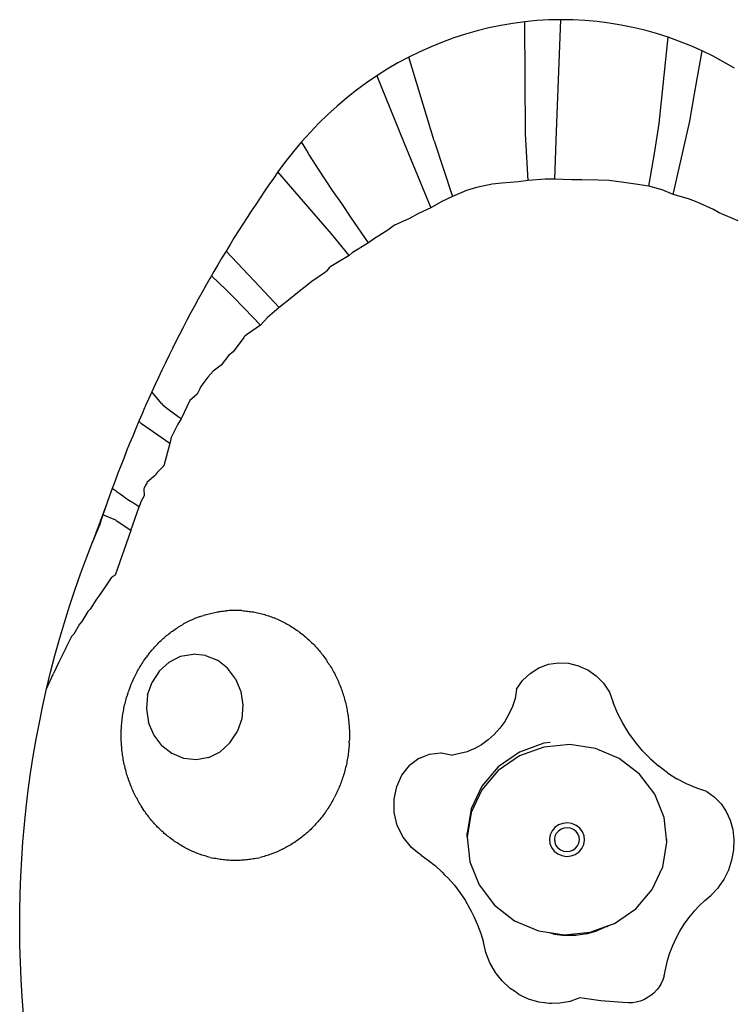
# Model space of a CAD drawing. Extents: x -7895 to 7895, y -6153 to 6153.
# Drawn here: x -5441 to -4870, y -543 to 245 of the extents above; entities that cross this region are included whole.
import ezdxf

# ---------------------------------------------------------------- set-up
doc = ezdxf.new("R2010")
doc.units = 0
doc.layers.get('0').update_dxf_attribs({"linetype": 'CONTINUOUS'})

msp = doc.modelspace()

# ---------------------------------------------------------------- linework, layer by layer
for p, q in [((-5027.71, 244.41), (-5037.35, 243.49)), ((-5018.06, 244.97), (-5027.71, 244.41)), ((-5008.39, 245.17), (-5018.06, 244.97)), ((-5011.89, 155.73), (-5008.39, 245.17)), ((-4998.72, 245.02), (-5008.39, 245.17)), ((-4989.06, 244.51), (-4998.72, 245.02)), ((-4979.42, 243.65), (-4989.06, 244.51)), ((-5066, 238.62), (-5075.44, 236.29)), ((-5056.5, 240.59), (-5066, 238.62)), ((-5046.95, 242.22), (-5056.5, 240.59)), ((-5037.35, 243.49), (-5046.95, 242.22)), ((-5036.62, 153.84), (-5037.35, 243.49)), ((-4969.82, 242.43), (-4979.42, 243.65)), ((-4960.26, 240.86), (-4969.82, 242.43)), ((-4950.75, 238.94), (-4960.26, 240.86)), ((-4941.3, 236.67), (-4950.75, 238.94)), ((-4931.93, 234.05), (-4941.3, 236.67)), ((-5094.07, 230.61), (-5103.24, 227.25)), ((-5084.8, 233.62), (-5094.07, 230.61)), ((-5075.44, 236.29), (-5084.8, 233.62)), ((-4922.65, 231.09), (-4931.93, 234.05)), ((-4929.78, 162.03), (-4922.65, 231.09)), ((-4913.46, 227.78), (-4922.65, 231.09)), ((-5112.31, 223.56), (-5121.25, 219.54)), ((-5103.24, 227.25), (-5112.31, 223.56)), ((-4904.38, 224.14), (-4913.46, 227.78)), ((-4895.41, 220.17), (-4904.38, 224.14)), ((-5130.07, 215.19), (-5138.75, 210.52)), ((-5121.25, 219.54), (-5130.07, 215.19)), ((-5109.67, 148.24), (-5130.07, 215.19)), ((-4901.39, 185.68), (-4895.41, 220.17)), ((-4886.57, 215.87), (-4895.41, 220.17)), ((-4877.87, 211.25), (-4886.57, 215.87)), ((-5147.28, 205.53), (-5155.65, 200.23)), ((-5138.75, 210.52), (-5147.28, 205.53)), ((-4869.32, 206.31), (-4877.87, 211.25)), ((-5155.65, 200.23), (-5163.86, 194.62)), ((-5155.65, 200.23), (-5133.73, 146.39)), ((-5163.86, 194.62), (-5171.89, 188.71)), ((-5179.73, 182.52), (-5187.38, 176.03)), ((-5171.89, 188.71), (-5179.73, 182.52)), ((-4905.28, 163.9), (-4901.39, 185.68)), ((-5187.38, 176.03), (-5194.83, 169.27)), ((-5194.83, 169.27), (-5202.06, 162.24)), ((-5202.06, 162.24), (-5209.08, 154.94)), ((-4933.33, 139.67), (-4929.78, 162.03)), ((-4912.42, 132.19), (-4905.28, 163.9)), ((-5209.08, 154.94), (-5215.87, 147.39)), ((-5034.53, 116.33), (-5036.62, 153.84)), ((-5013.18, 117.4), (-5011.89, 155.73)), ((-5215.87, 147.39), (-5222.42, 139.6)), ((-5211.78, 140.41), (-5215.87, 147.39)), ((-5133.73, 146.39), (-5112.45, 94.56)), ((-5109.67, 148.24), (-5095.05, 103.62)), ((-5222.42, 139.6), (-5228.73, 131.56)), ((-5209.97, 137.38), (-5211.78, 140.41)), ((-5201.82, 124.78), (-5209.97, 137.38)), ((-4937.89, 111.94), (-4933.33, 139.67)), ((-5228.73, 131.56), (-5234.78, 123.3)), ((-4918.64, 105.26), (-4912.42, 132.19)), ((-5234.78, 123.3), (-5238.41, 118.15)), ((-5197.22, 79.92), (-5234.78, 123.3)), ((-5191.1, 108.53), (-5201.82, 124.78)), ((-5242.01, 112.97), (-5245.59, 107.76)), ((-5238.41, 118.15), (-5242.01, 112.97)), ((-5075.8, 110.76), (-5083.82, 108.31)), ((-5063.36, 113.4), (-5075.8, 110.76)), ((-5055.63, 114.26), (-5063.36, 113.4)), ((-5042.2, 115.48), (-5055.63, 114.26)), ((-5034.53, 116.33), (-5042.2, 115.48)), ((-5021.03, 117.56), (-5034.53, 116.33)), ((-5013.18, 117.4), (-5021.03, 117.56)), ((-4999.82, 117.09), (-5013.18, 117.4)), ((-4991.5, 116.92), (-4999.82, 117.09)), ((-4978.66, 116.63), (-4991.5, 116.92)), ((-4969.87, 116.45), (-4978.66, 116.63)), ((-4958.03, 114.84), (-4969.87, 116.45)), ((-4948.69, 113.42), (-4958.03, 114.84)), ((-4937.89, 111.94), (-4948.69, 113.42)), ((-4927.31, 108.87), (-4937.89, 111.94)), ((-5249.13, 102.53), (-5252.64, 97.28)), ((-5245.59, 107.76), (-5249.13, 102.53)), ((-5183.8, 97.89), (-5191.1, 108.53)), ((-5095.05, 103.62), (-5103.63, 99.63)), ((-5083.82, 108.31), (-5095.05, 103.62)), ((-4918.64, 105.26), (-4927.31, 108.87)), ((-4906.25, 101.78), (-4918.64, 105.26)), ((-5252.64, 97.28), (-5256.12, 92)), ((-5176.01, 86.21), (-5183.8, 97.89)), ((-5103.63, 99.63), (-5112.45, 94.56)), ((-4899.28, 98.98), (-4906.25, 101.78)), ((-4886.13, 93.11), (-4899.28, 98.98)), ((-5256.12, 92), (-5259.57, 86.7)), ((-5122.46, 89.98), (-5130.01, 85.72)), ((-5112.45, 94.56), (-5122.46, 89.98)), ((-4881.81, 90.64), (-4886.13, 93.11)), ((-4866.57, 84.03), (-4881.81, 90.64)), ((-5262.99, 81.38), (-5266.39, 76.03)), ((-5259.57, 86.7), (-5262.99, 81.38)), ((-5191.94, 73.7), (-5197.22, 79.92)), ((-5162.38, 66.5), (-5176.01, 86.21)), ((-5141.41, 80.59), (-5146.76, 76.6)), ((-5130.01, 85.72), (-5141.41, 80.59)), ((-5266.39, 76.03), (-5269.75, 70.66)), ((-5177.69, 56.38), (-5191.94, 73.7)), ((-5146.76, 76.6), (-5158.33, 69.47)), ((-5273.08, 65.27), (-5276.38, 59.86)), ((-5269.75, 70.66), (-5273.08, 65.27)), ((-5162.38, 66.5), (-5175.49, 58.54)), ((-5158.33, 69.47), (-5162.38, 66.5)), ((-5276.38, 59.86), (-5279.65, 54.42)), ((-5276.38, 59.86), (-5249.64, 31.47)), ((-5177.69, 56.38), (-5192.56, 47.68)), ((-5175.49, 58.54), (-5177.69, 56.38)), ((-5282.89, 48.96), (-5286.09, 43.48)), ((-5279.65, 54.42), (-5282.89, 48.96)), ((-5192.56, 47.68), (-5193.79, 46.55)), ((-5288.04, 40.11), (-5289.27, 37.97)), ((-5286.09, 43.48), (-5288.04, 40.11)), ((-5288.04, 40.11), (-5276.28, 28.82)), ((-5196.72, 43.14), (-5207.82, 35.63)), ((-5196.39, 43.48), (-5196.72, 43.14)), ((-5196.07, 43.8), (-5196.39, 43.48)), ((-5193.79, 46.55), (-5196.07, 43.8)), ((-5292.42, 32.45), (-5295.53, 26.9)), ((-5289.27, 37.97), (-5292.42, 32.45)), ((-5207.82, 35.63), (-5220.63, 25.47)), ((-5295.53, 26.9), (-5298.61, 21.34)), ((-5272.72, 25.37), (-5276.28, 28.82)), ((-5271.02, 23.65), (-5272.72, 25.37)), ((-5249.64, 31.47), (-5233.89, 14.68)), ((-5220.63, 25.47), (-5225.02, 21.81)), ((-5298.61, 21.34), (-5301.66, 15.75)), ((-5261.51, 14), (-5271.02, 23.65)), ((-5225.02, 21.81), (-5233.89, 14.68)), ((-5304.68, 10.14), (-5307.67, 4.51)), ((-5301.66, 15.75), (-5304.68, 10.14)), ((-5248.72, 0.72), (-5261.51, 14)), ((-5233.89, 14.68), (-5243.27, 6.77)), ((-5307.67, 4.51), (-5310.63, -1.14)), ((-5248.72, 0.72), (-5259.87, -7.24)), ((-5243.27, 6.77), (-5248.72, 0.72)), ((-5313.55, -6.81), (-5316.58, -12.52)), ((-5313.55, -6.81), (-5316.44, -12.5)), ((-5310.63, -1.14), (-5313.55, -6.81)), ((-5259.87, -7.24), (-5261.76, -8.85)), ((-5316.44, -12.5), (-5319.3, -18.21)), ((-5316.58, -12.52), (-5319.3, -18.21)), ((-5262.15, -9.21), (-5270.57, -20.63)), ((-5261.76, -8.85), (-5262.15, -9.21)), ((-5319.3, -18.21), (-5322.13, -23.93)), ((-5273.99, -23.55), (-5280.34, -31.34)), ((-5270.57, -20.63), (-5273.99, -23.55)), ((-5324.92, -29.68), (-5327.68, -35.45)), ((-5322.13, -23.93), (-5324.92, -29.68)), ((-5280.34, -31.34), (-5286.58, -36.28)), ((-5327.68, -35.45), (-5330.41, -41.23)), ((-5286.58, -36.28), (-5290.91, -41.14)), ((-5333.11, -47.04), (-5335.77, -52.86)), ((-5330.41, -41.23), (-5333.11, -47.04)), ((-5290.91, -41.14), (-5296.58, -48.44)), ((-5335.77, -52.86), (-5338.4, -58.7)), ((-5328.04, -62.03), (-5335.77, -52.86)), ((-5299.57, -54.59), (-5305.39, -59.78)), ((-5297.65, -50.78), (-5299.57, -54.59)), ((-5296.58, -48.44), (-5297.65, -50.78)), ((-5338.4, -58.7), (-5340.43, -63.26)), ((-5328.04, -62.03), (-5326.63, -63.69)), ((-5305.39, -59.78), (-5312.33, -74.27)), ((-5343.56, -70.43), (-5346.09, -76.32)), ((-5341.48, -65.62), (-5343.56, -70.43)), ((-5341, -64.55), (-5341.48, -65.62)), ((-5340.43, -63.26), (-5341, -64.55)), ((-5326.35, -64.01), (-5326.63, -63.69)), ((-5322.73, -67.02), (-5326.35, -64.01)), ((-5314.68, -72.68), (-5322.73, -67.02)), ((-5346.09, -76.32), (-5348.59, -82.23)), ((-5343.97, -78.44), (-5346.09, -76.32)), ((-5321.37, -94.08), (-5343.97, -78.44)), ((-5314.84, -78.74), (-5320.15, -89.41)), ((-5312.33, -74.27), (-5314.84, -78.74)), ((-5312.33, -74.27), (-5314.68, -72.68)), ((-5348.59, -82.23), (-5351.05, -88.16)), ((-5353.48, -94.1), (-5355.88, -100.06)), ((-5351.05, -88.16), (-5353.48, -94.1)), ((-5321.37, -94.08), (-5326.01, -112.03)), ((-5320.15, -89.41), (-5321.37, -94.08)), ((-5355.88, -100.06), (-5358.24, -106.03)), ((-5358.24, -106.03), (-5360.57, -112.02)), ((-5362.86, -118.03), (-5365.12, -124.05)), ((-5360.57, -112.02), (-5362.86, -118.03)), ((-5331.58, -117.35), (-5332.19, -118.37)), ((-5326.01, -112.03), (-5331.58, -117.35)), ((-5365.12, -124.05), (-5367.35, -130.09)), ((-5339.84, -125.87), (-5340.74, -127.56)), ((-5339.64, -125.51), (-5339.84, -125.87)), ((-5339.45, -125.17), (-5339.64, -125.51)), ((-5332.82, -119.45), (-5339.45, -125.17)), ((-5332.19, -118.37), (-5332.82, -119.45)), ((-5367.35, -130.09), (-5369.54, -136.14)), ((-5364.27, -132.37), (-5367.35, -130.09)), ((-5363.4, -133.02), (-5364.27, -132.37)), ((-5361.18, -134.66), (-5363.4, -133.02)), ((-5341.89, -129.81), (-5342.23, -130.5)), ((-5342.23, -130.5), (-5341.89, -136.15)), ((-5340.74, -127.56), (-5341.89, -129.81)), ((-5369.54, -136.14), (-5371.7, -142.21)), ((-5360.1, -135.45), (-5361.18, -134.66)), ((-5358.08, -136.95), (-5360.1, -135.45)), ((-5356.9, -137.81), (-5358.08, -136.95)), ((-5354.96, -139.25), (-5356.9, -137.81)), ((-5353.73, -140.15), (-5354.96, -139.25)), ((-5350.4, -141.89), (-5353.73, -140.15)), ((-5347.98, -143.64), (-5350.4, -141.89)), ((-5344.56, -140.77), (-5345.97, -144.85)), ((-5341.89, -136.15), (-5344.56, -140.77)), ((-5371.7, -142.21), (-5383.13, -173.1)), ((-5373.82, -148.29), (-5374.87, -151.34)), ((-5371.7, -142.21), (-5373.82, -148.29)), ((-5352.6, -163.89), (-5345.97, -144.85)), ((-5345.97, -144.85), (-5347.98, -143.64)), ((-5375.91, -154.39), (-5377.97, -160.5)), ((-5374.87, -151.34), (-5375.91, -154.39)), ((-5364.66, -155.54), (-5374.87, -151.34)), ((-5364.66, -155.54), (-5363.39, -156.56)), ((-5352.6, -163.89), (-5363.39, -156.56)), ((-5383.13, -173.1), (-5377.97, -160.5)), ((-5352.6, -163.89), (-5364.96, -199.44)), ((-5388.08, -185.81), (-5383.13, -173.1)), ((-5392.82, -198.61), (-5388.08, -185.81)), ((-5397.35, -211.5), (-5392.82, -198.61)), ((-5368.28, -201.73), (-5373.21, -208.99)), ((-5364.96, -199.44), (-5368.28, -201.73)), ((-5401.66, -224.48), (-5397.35, -211.5)), ((-5373.21, -208.99), (-5378.29, -216.75)), ((-5380.15, -218.86), (-5385.06, -226.72)), ((-5378.29, -216.75), (-5380.15, -218.86)), ((-5405.76, -237.55), (-5401.66, -224.48)), ((-5385.06, -226.72), (-5386.95, -228.78)), ((-5280.81, -228.65), (-5279.68, -228.49)), ((-5279.68, -228.49), (-5278.54, -228.35)), ((-5278.54, -228.35), (-5277.39, -228.23)), ((-5277.39, -228.23), (-5276.25, -228.12)), ((-5275.11, -228.03), (-5276.25, -228.12)), ((-5273.96, -227.95), (-5275.11, -228.03)), ((-5272.81, -227.89), (-5273.96, -227.95)), ((-5271.67, -227.84), (-5272.81, -227.89)), ((-5270.52, -227.81), (-5271.67, -227.84)), ((-5269.37, -227.8), (-5270.52, -227.81)), ((-5268.22, -227.8), (-5269.37, -227.8)), ((-5267.08, -227.82), (-5268.22, -227.8)), ((-5265.93, -227.85), (-5267.08, -227.82)), ((-5264.78, -227.9), (-5265.93, -227.85)), ((-5263.64, -227.97), (-5264.78, -227.9)), ((-5263.64, -227.97), (-5262.49, -228.05)), ((-5262.49, -228.05), (-5261.35, -228.14)), ((-5261.35, -228.14), (-5260.2, -228.26)), ((-5260.2, -228.26), (-5259.06, -228.38)), ((-5259.06, -228.38), (-5257.92, -228.53)), ((-5257.92, -228.53), (-5256.78, -228.69)), ((-5386.95, -228.78), (-5391.67, -236.77)), ((-5306.13, -236.48), (-5307.18, -237)), ((-5305.08, -235.98), (-5306.13, -236.48)), ((-5304.02, -235.49), (-5305.08, -235.98)), ((-5302.96, -235.01), (-5304.02, -235.49)), ((-5301.89, -234.55), (-5302.96, -235.01)), ((-5300.82, -234.1), (-5301.89, -234.55)), ((-5299.74, -233.67), (-5300.82, -234.1)), ((-5298.66, -233.25), (-5299.74, -233.67)), ((-5297.57, -232.85), (-5298.66, -233.25)), ((-5297.57, -232.85), (-5296.48, -232.46)), ((-5296.48, -232.46), (-5295.38, -232.09)), ((-5295.38, -232.09), (-5294.28, -231.73)), ((-5293.18, -231.39), (-5294.28, -231.73)), ((-5293.18, -231.39), (-5292.07, -231.07)), ((-5292.07, -231.07), (-5290.96, -230.76)), ((-5290.96, -230.76), (-5289.84, -230.46)), ((-5289.84, -230.46), (-5288.72, -230.18)), ((-5288.72, -230.18), (-5287.6, -229.91)), ((-5287.6, -229.91), (-5286.48, -229.66)), ((-5286.48, -229.66), (-5285.35, -229.43)), ((-5285.35, -229.43), (-5284.22, -229.21)), ((-5284.22, -229.21), (-5283.09, -229.01)), ((-5283.09, -229.01), (-5281.95, -228.82)), ((-5280.81, -228.65), (-5281.95, -228.82)), ((-5256.78, -228.69), (-5255.65, -228.86)), ((-5255.65, -228.86), (-5254.51, -229.05)), ((-5254.51, -229.05), (-5253.38, -229.26)), ((-5253.38, -229.26), (-5252.25, -229.48)), ((-5252.25, -229.48), (-5251.12, -229.72)), ((-5251.12, -229.72), (-5250, -229.97)), ((-5250, -229.97), (-5248.88, -230.24)), ((-5248.88, -230.24), (-5247.76, -230.52)), ((-5247.76, -230.52), (-5246.65, -230.82)), ((-5246.65, -230.82), (-5245.53, -231.14)), ((-5244.43, -231.47), (-5245.53, -231.14)), ((-5244.43, -231.47), (-5243.32, -231.81)), ((-5243.32, -231.81), (-5242.22, -232.17)), ((-5242.22, -232.17), (-5241.13, -232.55)), ((-5241.13, -232.55), (-5240.04, -232.94)), ((-5240.04, -232.94), (-5238.95, -233.34)), ((-5238.95, -233.34), (-5237.87, -233.76)), ((-5236.79, -234.2), (-5237.87, -233.76)), ((-5236.79, -234.2), (-5235.72, -234.65)), ((-5235.72, -234.65), (-5234.65, -235.11)), ((-5234.65, -235.11), (-5233.59, -235.59)), ((-5233.59, -235.59), (-5232.54, -236.08)), ((-5232.54, -236.08), (-5231.49, -236.59)), ((-5409.64, -250.69), (-5405.76, -237.55)), ((-5393.58, -238.75), (-5398.1, -246.9)), ((-5391.67, -236.77), (-5393.58, -238.75)), ((-5320.15, -245.03), (-5319.2, -244.33)), ((-5319.2, -244.33), (-5318.24, -243.65)), ((-5318.24, -243.65), (-5317.27, -242.97)), ((-5317.27, -242.97), (-5316.29, -242.31)), ((-5316.29, -242.31), (-5315.31, -241.67)), ((-5314.31, -241.04), (-5315.31, -241.67)), ((-5314.31, -241.04), (-5313.31, -240.42)), ((-5313.31, -240.42), (-5312.31, -239.81)), ((-5312.31, -239.81), (-5311.29, -239.22)), ((-5310.27, -238.65), (-5311.29, -239.22)), ((-5309.25, -238.08), (-5310.27, -238.65)), ((-5308.21, -237.54), (-5309.25, -238.08)), ((-5307.18, -237), (-5308.21, -237.54)), ((-5231.49, -236.59), (-5230.44, -237.12)), ((-5230.44, -237.12), (-5229.41, -237.65)), ((-5229.41, -237.65), (-5228.37, -238.2)), ((-5228.37, -238.2), (-5227.35, -238.77)), ((-5227.35, -238.77), (-5226.33, -239.35)), ((-5226.33, -239.35), (-5225.32, -239.94)), ((-5225.32, -239.94), (-5224.31, -240.55)), ((-5224.31, -240.55), (-5223.32, -241.17)), ((-5223.32, -241.17), (-5222.32, -241.81)), ((-5222.32, -241.81), (-5221.34, -242.46)), ((-5221.34, -242.46), (-5220.37, -243.12)), ((-5220.37, -243.12), (-5219.4, -243.79)), ((-5219.4, -243.79), (-5218.44, -244.48)), ((-5413.31, -263.91), (-5409.64, -250.69)), ((-5400.06, -248.77), (-5404.32, -257.13)), ((-5398.1, -246.9), (-5400.06, -248.77)), ((-5329.23, -252.72), (-5328.36, -251.9)), ((-5328.36, -251.9), (-5327.48, -251.08)), ((-5327.48, -251.08), (-5326.6, -250.28)), ((-5326.6, -250.28), (-5325.7, -249.5)), ((-5325.7, -249.5), (-5324.8, -248.72)), ((-5324.8, -248.72), (-5323.89, -247.96)), ((-5323.89, -247.96), (-5322.97, -247.21)), ((-5322.97, -247.21), (-5322.04, -246.47)), ((-5322.04, -246.47), (-5321.1, -245.74)), ((-5321.1, -245.74), (-5320.15, -245.03)), ((-5217.48, -245.18), (-5218.44, -244.48)), ((-5217.48, -245.18), (-5216.54, -245.9)), ((-5216.54, -245.9), (-5215.6, -246.63)), ((-5215.6, -246.63), (-5214.68, -247.37)), ((-5214.68, -247.37), (-5213.76, -248.12)), ((-5213.76, -248.12), (-5212.85, -248.89)), ((-5212.85, -248.89), (-5211.95, -249.67)), ((-5211.95, -249.67), (-5211.05, -250.46)), ((-5211.05, -250.46), (-5210.17, -251.26)), ((-5210.17, -251.26), (-5209.3, -252.07)), ((-5209.3, -252.07), (-5208.43, -252.9)), ((-5405.19, -258.98), (-5409.41, -267.59)), ((-5404.32, -257.13), (-5405.19, -258.98)), ((-5336.58, -260.66), (-5335.81, -259.74)), ((-5335.81, -259.74), (-5335.02, -258.82)), ((-5335.02, -258.82), (-5334.22, -257.91)), ((-5334.22, -257.91), (-5333.41, -257.02)), ((-5333.41, -257.02), (-5332.6, -256.14)), ((-5332.6, -256.14), (-5331.77, -255.27)), ((-5331.77, -255.27), (-5330.93, -254.41)), ((-5330.93, -254.41), (-5330.08, -253.56)), ((-5330.08, -253.56), (-5329.23, -252.72)), ((-5208.43, -252.9), (-5207.58, -253.74)), ((-5207.58, -253.74), (-5206.73, -254.59)), ((-5206.73, -254.59), (-5205.9, -255.45)), ((-5205.9, -255.45), (-5205.07, -256.33)), ((-5205.07, -256.33), (-5204.25, -257.21)), ((-5204.25, -257.21), (-5203.45, -258.11)), ((-5203.45, -258.11), (-5202.65, -259.02)), ((-5202.65, -259.02), (-5201.87, -259.93)), ((-5201.87, -259.93), (-5201.1, -260.86)), ((-5416.75, -277.2), (-5413.31, -263.91)), ((-5409.41, -267.59), (-5410.17, -269.22)), ((-5342.4, -268.44), (-5341.71, -267.44)), ((-5341.71, -267.44), (-5341.01, -266.44)), ((-5341.01, -266.44), (-5340.3, -265.45)), ((-5339.58, -264.47), (-5340.3, -265.45)), ((-5339.58, -264.47), (-5338.85, -263.5)), ((-5338.1, -262.55), (-5338.85, -263.5)), ((-5338.1, -262.55), (-5337.35, -261.6)), ((-5337.35, -261.6), (-5336.58, -260.66)), ((-5321.91, -269.1), (-5312.73, -264.52)), ((-5312.73, -264.52), (-5302.78, -262.7)), ((-5292.74, -263.76), (-5302.78, -262.7)), ((-5292.74, -263.76), (-5283.3, -267.64)), ((-5275.09, -274.06), (-5283.3, -267.64)), ((-5201.1, -260.86), (-5200.33, -261.8)), ((-5200.33, -261.8), (-5199.58, -262.75)), ((-5199.58, -262.75), (-5198.84, -263.71)), ((-5198.84, -263.71), (-5198.11, -264.68)), ((-5198.11, -264.68), (-5197.39, -265.66)), ((-5197.39, -265.66), (-5196.68, -266.65)), ((-5196.68, -266.65), (-5195.99, -267.65)), ((-5195.99, -267.65), (-5195.3, -268.66)), ((-5410.17, -269.22), (-5414.46, -278.35)), ((-5347.47, -276.83), (-5346.88, -275.75)), ((-5346.88, -275.75), (-5346.27, -274.68)), ((-5345.66, -273.62), (-5346.27, -274.68)), ((-5345.66, -273.62), (-5345.03, -272.56)), ((-5345.03, -272.56), (-5344.39, -271.52)), ((-5344.39, -271.52), (-5343.74, -270.49)), ((-5343.74, -270.49), (-5343.07, -269.46)), ((-5343.07, -269.46), (-5342.4, -268.44)), ((-5329.7, -276.13), (-5321.91, -269.1)), ((-5268.67, -282.59), (-5275.09, -274.06)), ((-5194.63, -269.68), (-5195.3, -268.66)), ((-5194.63, -269.68), (-5193.97, -270.71)), ((-5193.97, -270.71), (-5193.32, -271.75)), ((-5193.32, -271.75), (-5192.68, -272.79)), ((-5192.68, -272.79), (-5192.05, -273.85)), ((-5192.05, -273.85), (-5191.44, -274.91)), ((-5191.44, -274.91), (-5190.84, -275.98)), ((-5032.99, -278.22), (-5026.05, -273.81)), ((-5026.05, -273.81), (-5018.43, -270.92)), ((-5018.43, -270.92), (-5010.41, -269.65)), ((-5010.41, -269.65), (-5002.29, -270.05)), ((-5002.29, -270.05), (-4995.37, -271.85)), ((-4995.37, -271.85), (-4994.34, -272.11)), ((-4994.34, -272.11), (-4992.22, -273.11)), ((-4992.22, -273.11), (-4986.85, -275.4)), ((-4986.85, -275.4), (-4980.07, -280.05)), ((-5419.97, -290.55), (-5416.75, -277.2)), ((-5419.97, -290.55), (-5414.46, -278.35)), ((-5351.26, -284.59), (-5349.83, -281.47)), ((-5349.83, -281.47), (-5349.71, -281.22)), ((-5349.71, -281.22), (-5349.17, -280.11)), ((-5349.17, -280.11), (-5348.62, -279.01)), ((-5348.62, -279.01), (-5348.05, -277.91)), ((-5348.05, -277.91), (-5347.47, -276.83)), ((-5329.7, -276.13), (-5335.56, -285.13)), ((-5268.67, -282.59), (-5264.49, -292.66)), ((-5190.84, -275.98), (-5190.25, -277.06)), ((-5190.25, -277.06), (-5189.67, -278.15)), ((-5189.67, -278.15), (-5189.11, -279.24)), ((-5189.11, -279.24), (-5188.56, -280.35)), ((-5188.56, -280.35), (-5188.02, -281.46)), ((-5188.02, -281.46), (-5187.49, -282.57)), ((-5187.49, -282.57), (-5186.98, -283.7)), ((-5186.98, -283.7), (-5186.48, -284.83)), ((-5039.01, -283.99), (-5032.99, -278.22)), ((-4980.07, -280.05), (-4974.26, -286.04)), ((-5422.97, -303.97), (-5419.97, -290.55)), ((-5354.41, -292.68), (-5354, -291.51)), ((-5354, -291.51), (-5353.14, -289.18)), ((-5353.14, -289.18), (-5352.23, -286.87)), ((-5352.23, -286.87), (-5351.26, -284.59)), ((-5339.09, -295.48), (-5335.56, -285.13)), ((-5186.48, -284.83), (-5185.99, -285.97)), ((-5185.99, -285.97), (-5185.52, -287.12)), ((-5185.52, -287.12), (-5185.05, -288.27)), ((-5185.05, -288.27), (-5184.61, -289.43)), ((-5184.61, -289.43), (-5184.17, -290.59)), ((-5184.17, -290.59), (-5183.75, -291.76)), ((-5043.83, -290.89), (-5044.85, -298.26)), ((-5043.83, -290.89), (-5039.01, -283.99)), ((-4974.26, -286.04), (-4969.6, -293.17)), ((-5356.59, -299.84), (-5356.26, -298.64)), ((-5356.26, -298.64), (-5355.92, -297.43)), ((-5355.92, -297.43), (-5355.56, -296.24)), ((-5355.19, -295.05), (-5355.56, -296.24)), ((-5355.19, -295.05), (-5354.81, -293.86)), ((-5354.81, -293.86), (-5354.41, -292.68)), ((-5339.09, -295.48), (-5340.06, -306.49)), ((-5264.49, -292.66), (-5262.83, -303.56)), ((-5183.75, -291.76), (-5183.34, -292.94)), ((-5183.34, -292.94), (-5182.95, -294.12)), ((-5182.95, -294.12), (-5182.57, -295.31)), ((-5182.57, -295.31), (-5182.2, -296.5)), ((-5182.2, -296.5), (-5181.85, -297.69)), ((-5181.85, -297.69), (-5181.51, -298.9)), ((-5181.51, -298.9), (-5181.18, -300.1)), ((-5044.85, -298.26), (-5047.08, -304.75)), ((-4969.6, -293.17), (-4966.68, -301.5)), ((-5425.75, -317.44), (-5422.97, -303.97)), ((-5358.5, -308.39), (-5358.27, -307.16)), ((-5358.27, -307.16), (-5358.02, -305.93)), ((-5358.02, -305.93), (-5357.77, -304.7)), ((-5357.77, -304.7), (-5357.49, -303.48)), ((-5357.49, -303.48), (-5357.21, -302.26)), ((-5357.21, -302.26), (-5356.9, -301.05)), ((-5356.9, -301.05), (-5356.59, -299.84)), ((-5340.06, -306.49), (-5338.4, -317.39)), ((-5262.83, -303.56), (-5263.8, -314.56)), ((-5181.18, -300.1), (-5180.87, -301.31)), ((-5180.87, -301.31), (-5180.57, -302.53)), ((-5180.57, -302.53), (-5180.29, -303.75)), ((-5180.29, -303.75), (-5180.02, -304.97)), ((-5180.02, -304.97), (-5179.77, -306.19)), ((-5179.77, -306.19), (-5179.52, -307.42)), ((-5179.52, -307.42), (-5179.3, -308.66)), ((-5047.08, -304.75), (-5049.93, -310.94)), ((-4963.06, -309.99), (-4966.68, -301.5)), ((-5359.59, -315.84), (-5359.44, -314.59)), ((-5359.44, -314.59), (-5359.28, -313.35)), ((-5359.28, -313.35), (-5359.11, -312.1)), ((-5359.11, -312.1), (-5358.92, -310.86)), ((-5358.92, -310.86), (-5358.72, -309.63)), ((-5358.72, -309.63), (-5358.5, -308.39)), ((-5263.8, -314.56), (-5267.34, -324.92)), ((-5179.3, -308.66), (-5179.08, -309.89)), ((-5179.08, -309.89), (-5178.88, -311.13)), ((-5178.88, -311.13), (-5178.7, -312.37)), ((-5178.7, -312.37), (-5178.53, -313.62)), ((-5178.53, -313.62), (-5178.37, -314.86)), ((-5178.37, -314.86), (-5178.23, -316.11)), ((-5049.93, -310.94), (-5053.35, -316.77)), ((-4958.86, -318.17), (-4963.06, -309.99)), ((-5428.31, -330.97), (-5425.75, -317.44)), ((-5360.16, -323.36), (-5360.1, -322.1)), ((-5360.1, -322.1), (-5360.02, -320.85)), ((-5360.02, -320.85), (-5359.94, -319.6)), ((-5359.94, -319.6), (-5359.83, -318.34)), ((-5359.83, -318.34), (-5359.72, -317.09)), ((-5359.72, -317.09), (-5359.59, -315.84)), ((-5334.22, -327.45), (-5338.4, -317.39)), ((-5178.23, -316.11), (-5178.1, -317.36)), ((-5178.1, -317.36), (-5177.99, -318.61)), ((-5177.99, -318.61), (-5177.89, -319.87)), ((-5177.89, -319.87), (-5177.8, -321.12)), ((-5177.8, -321.12), (-5177.73, -322.38)), ((-5177.73, -322.38), (-5177.68, -323.63)), ((-5057.31, -322.17), (-5061.78, -327.09)), ((-5053.35, -316.77), (-5057.31, -322.17)), ((-4954.1, -325.96), (-4958.86, -318.17)), ((-5430.64, -344.55), (-5428.31, -330.97)), ((-5360.25, -327.13), (-5360.23, -325.88)), ((-5360.25, -328.39), (-5360.25, -327.13)), ((-5360.24, -329.65), (-5360.25, -328.39)), ((-5360.21, -330.91), (-5360.24, -329.65)), ((-5360.23, -325.88), (-5360.2, -324.62)), ((-5360.17, -332.16), (-5360.21, -330.91)), ((-5360.2, -324.62), (-5360.16, -323.36)), ((-5327.81, -335.99), (-5334.22, -327.45)), ((-5273.2, -333.92), (-5267.34, -324.92)), ((-5177.68, -323.63), (-5177.63, -324.89)), ((-5177.61, -329.92), (-5177.64, -331.18)), ((-5177.63, -324.89), (-5177.61, -326.15)), ((-5177.61, -326.15), (-5177.59, -327.4)), ((-5177.6, -328.66), (-5177.61, -329.92)), ((-5177.59, -327.4), (-5177.6, -328.66)), ((-5061.78, -327.09), (-5066.7, -331.49)), ((-4948.81, -333.35), (-4954.1, -325.96)), ((-5360.11, -333.42), (-5360.17, -332.16)), ((-5360.04, -334.68), (-5360.11, -333.42)), ((-5359.96, -335.93), (-5360.04, -334.68)), ((-5359.86, -337.18), (-5359.96, -335.93)), ((-5359.74, -338.43), (-5359.86, -337.18)), ((-5359.62, -339.68), (-5359.74, -338.43)), ((-5327.81, -335.99), (-5319.6, -342.41)), ((-5273.2, -333.92), (-5280.98, -340.95)), ((-5178.13, -338.7), (-5178.26, -339.95)), ((-5178.01, -337.45), (-5178.13, -338.7)), ((-5177.91, -336.2), (-5178.01, -337.45)), ((-5177.82, -334.95), (-5177.91, -336.2)), ((-5177.75, -333.69), (-5177.82, -334.95)), ((-5177.75, -333.69), (-5177.69, -332.44)), ((-5177.64, -331.18), (-5177.69, -332.44)), ((-5077.68, -338.48), (-5081.38, -340.04)), ((-5072.02, -335.3), (-5077.68, -338.48)), ((-5066.7, -331.49), (-5072.02, -335.3)), ((-5022.1, -334.13), (-5041.6, -341.24)), ((-5022.1, -337.16), (-5041.6, -344.27)), ((-5017.1, -333.64), (-5022.1, -334.13)), ((-5001.32, -335.1), (-5022.1, -337.16)), ((-4980.7, -338.24), (-5001.32, -335.1)), ((-4961.63, -346.36), (-4980.7, -338.24)), ((-4943.01, -340.27), (-4948.81, -333.35)), ((-5432.75, -358.17), (-5430.64, -344.55)), ((-5359.47, -340.93), (-5359.62, -339.68)), ((-5359.32, -342.18), (-5359.47, -340.93)), ((-5359.15, -343.42), (-5359.32, -342.18)), ((-5358.96, -344.66), (-5359.15, -343.42)), ((-5358.76, -345.9), (-5358.96, -344.66)), ((-5358.55, -347.14), (-5358.76, -345.9)), ((-5310.15, -346.28), (-5319.6, -342.41)), ((-5300.11, -347.35), (-5310.15, -346.28)), ((-5290.16, -345.53), (-5300.11, -347.35)), ((-5290.16, -345.53), (-5280.98, -340.95)), ((-5179.13, -346.17), (-5179.34, -347.41)), ((-5178.92, -344.93), (-5179.13, -346.17)), ((-5178.74, -343.69), (-5178.92, -344.93)), ((-5178.56, -342.45), (-5178.74, -343.69)), ((-5178.4, -341.2), (-5178.56, -342.45)), ((-5178.26, -339.95), (-5178.4, -341.2)), ((-5122.1, -346.22), (-5129.57, -351.92)), ((-5122.1, -346.22), (-5117.52, -344.4)), ((-5117.52, -344.4), (-5113.56, -342.81)), ((-5113.56, -342.81), (-5104.36, -341.83)), ((-5104.36, -341.83), (-5103.82, -341.93)), ((-5103.82, -341.93), (-5095.1, -343.56)), ((-5089.37, -342.37), (-5095.1, -343.56)), ((-5083.51, -340.88), (-5089.37, -342.37)), ((-5081.38, -340.04), (-5083.51, -340.88)), ((-5041.6, -341.24), (-5058.52, -352.92)), ((-5041.6, -344.27), (-5058.52, -355.94)), ((-4945.42, -358.91), (-4961.63, -346.36)), ((-4943.01, -340.27), (-4936.75, -346.69)), ((-4936.75, -346.69), (-4930.06, -352.57)), ((-5358.32, -348.37), (-5358.55, -347.14)), ((-5358.08, -349.6), (-5358.32, -348.37)), ((-5357.82, -350.83), (-5358.08, -349.6)), ((-5357.55, -352.05), (-5357.82, -350.83)), ((-5357.55, -352.05), (-5357.27, -353.27)), ((-5356.97, -354.48), (-5357.27, -353.27)), ((-5356.66, -355.69), (-5356.97, -354.48)), ((-5180.64, -353.53), (-5180.94, -354.75)), ((-5180.35, -352.31), (-5180.64, -353.53)), ((-5180.08, -351.09), (-5180.35, -352.31)), ((-5179.82, -349.87), (-5180.08, -351.09)), ((-5179.57, -348.64), (-5179.82, -349.87)), ((-5179.34, -347.41), (-5179.57, -348.64)), ((-5135.57, -359.59), (-5129.57, -351.92)), ((-5058.52, -352.92), (-5071.68, -368.37)), ((-4922.97, -357.88), (-4930.06, -352.57)), ((-5434.63, -371.83), (-5432.75, -358.17)), ((-5356.33, -356.9), (-5356.66, -355.69)), ((-5355.99, -358.1), (-5356.33, -356.9)), ((-5355.64, -359.3), (-5355.99, -358.1)), ((-5355.27, -360.49), (-5355.64, -359.3)), ((-5354.89, -361.68), (-5355.27, -360.49)), ((-5354.5, -362.86), (-5354.89, -361.68)), ((-5183.03, -361.93), (-5183.43, -363.11)), ((-5182.65, -360.75), (-5183.03, -361.93)), ((-5182.28, -359.56), (-5182.65, -360.75)), ((-5181.92, -358.36), (-5182.28, -359.56)), ((-5181.58, -357.16), (-5181.92, -358.36)), ((-5181.25, -355.96), (-5181.58, -357.16)), ((-5180.94, -354.75), (-5181.25, -355.96)), ((-5139.73, -368.79), (-5135.57, -359.59)), ((-5058.52, -355.94), (-5071.68, -371.4)), ((-4933.17, -375.03), (-4945.42, -358.91)), ((-4922.97, -357.88), (-4915.52, -362.6)), ((-4907.76, -366.68), (-4915.52, -362.6)), ((-5354.09, -364.04), (-5354.5, -362.86)), ((-5353.67, -365.21), (-5354.09, -364.04)), ((-5353.67, -365.21), (-5353.24, -366.37)), ((-5352.79, -367.53), (-5353.24, -366.37)), ((-5352.33, -368.68), (-5352.79, -367.53)), ((-5351.85, -369.83), (-5352.33, -368.68)), ((-5351.37, -370.96), (-5351.85, -369.83)), ((-5186.09, -370.07), (-5186.58, -371.21)), ((-5185.62, -368.93), (-5186.09, -370.07)), ((-5185.62, -368.93), (-5185.15, -367.78)), ((-5184.7, -366.62), (-5185.15, -367.78)), ((-5184.27, -365.46), (-5184.7, -366.62)), ((-5183.84, -364.29), (-5184.27, -365.46)), ((-5183.43, -363.11), (-5183.84, -364.29)), ((-5141.82, -379), (-5139.73, -368.79)), ((-5071.68, -368.37), (-5080.2, -386.55)), ((-4899.72, -370.12), (-4907.76, -366.68)), ((-4891.47, -372.89), (-4899.72, -370.12)), ((-5436.28, -385.53), (-5434.63, -371.83)), ((-5350.87, -372.1), (-5351.37, -370.96)), ((-5350.35, -373.22), (-5350.87, -372.1)), ((-5349.83, -374.34), (-5350.35, -373.22)), ((-5349.29, -375.45), (-5349.83, -374.34)), ((-5348.74, -376.55), (-5349.29, -375.45)), ((-5348.17, -377.65), (-5348.74, -376.55)), ((-5348.17, -377.65), (-5347.6, -378.74)), ((-5190.37, -378.97), (-5189.79, -377.88)), ((-5189.23, -376.79), (-5189.79, -377.88)), ((-5188.67, -375.69), (-5189.23, -376.79)), ((-5188.13, -374.58), (-5188.67, -375.69)), ((-5187.6, -373.46), (-5188.13, -374.58)), ((-5187.09, -372.34), (-5187.6, -373.46)), ((-5186.58, -371.21), (-5187.09, -372.34)), ((-5071.68, -371.4), (-5080.2, -389.57)), ((-4925.71, -393.63), (-4933.17, -375.03)), ((-4891.47, -372.89), (-4885.64, -377.11)), ((-4885.64, -377.11), (-4880.6, -382.18)), ((-5437.71, -399.25), (-5436.28, -385.53)), ((-5347.01, -379.82), (-5347.6, -378.74)), ((-5346.41, -380.89), (-5347.01, -379.82)), ((-5345.79, -381.95), (-5346.41, -380.89)), ((-5345.17, -383), (-5345.79, -381.95)), ((-5344.53, -384.05), (-5345.17, -383)), ((-5344.37, -384.3), (-5344.53, -384.05)), ((-5341.86, -388.14), (-5344.37, -384.3)), ((-5194.11, -385.31), (-5194.77, -386.34)), ((-5193.45, -384.27), (-5194.11, -385.31)), ((-5192.81, -383.23), (-5193.45, -384.27)), ((-5192.19, -382.18), (-5192.81, -383.23)), ((-5191.57, -381.12), (-5192.19, -382.18)), ((-5190.97, -380.05), (-5191.57, -381.12)), ((-5190.37, -378.97), (-5190.97, -380.05)), ((-5141.72, -389.64), (-5141.82, -379)), ((-4880.6, -382.18), (-4880.25, -382.55)), ((-4880.25, -382.55), (-4876.03, -388.72)), ((-5341.16, -389.14), (-5341.86, -388.14)), ((-5340.45, -390.13), (-5341.16, -389.14)), ((-5339.73, -391.11), (-5340.45, -390.13)), ((-5339, -392.08), (-5339.73, -391.11)), ((-5338.26, -393.04), (-5339, -392.08)), ((-5337.51, -393.99), (-5338.26, -393.04)), ((-5336.75, -394.93), (-5337.51, -393.99)), ((-5199.74, -393.25), (-5200.5, -394.2)), ((-5199, -392.29), (-5199.74, -393.25)), ((-5198.27, -391.32), (-5199, -392.29)), ((-5197.54, -390.35), (-5198.27, -391.32)), ((-5196.83, -389.36), (-5197.54, -390.35)), ((-5196.13, -388.36), (-5196.83, -389.36)), ((-5195.45, -387.35), (-5196.13, -388.36)), ((-5194.77, -386.34), (-5195.45, -387.35)), ((-5140.22, -396.52), (-5141.72, -389.64)), ((-5080.2, -386.55), (-5083.5, -406.21)), ((-5080.2, -389.57), (-5083.5, -409.23)), ((-4923.56, -413.43), (-4925.71, -393.63)), ((-4876.03, -388.72), (-4872.86, -395.7)), ((-5438.91, -413), (-5437.71, -399.25)), ((-5335.97, -395.86), (-5336.75, -394.93)), ((-5335.19, -396.78), (-5335.97, -395.86)), ((-5334.39, -397.69), (-5335.19, -396.78)), ((-5333.59, -398.58), (-5334.39, -397.69)), ((-5332.77, -399.47), (-5333.59, -398.58)), ((-5331.95, -400.34), (-5332.77, -399.47)), ((-5331.11, -401.2), (-5331.95, -400.34)), ((-5330.27, -402.06), (-5331.11, -401.2)), ((-5206.91, -401.39), (-5207.76, -402.24)), ((-5206.08, -400.53), (-5206.91, -401.39)), ((-5205.25, -399.66), (-5206.08, -400.53)), ((-5204.43, -398.78), (-5205.25, -399.66)), ((-5203.62, -397.88), (-5204.43, -398.78)), ((-5202.83, -396.98), (-5203.62, -397.88)), ((-5202.04, -396.06), (-5202.83, -396.98)), ((-5201.26, -395.13), (-5202.04, -396.06)), ((-5200.5, -394.2), (-5201.26, -395.13)), ((-5139.28, -400.01), (-5140.22, -396.52)), ((-5134.55, -409.43), (-5139.28, -400.01)), ((-5013.16, -401.62), (-5015.47, -404.33)), ((-5010.2, -399.58), (-5013.16, -401.62)), ((-5006.78, -398.33), (-5010.2, -399.58)), ((-5003.14, -397.97), (-5006.78, -398.33)), ((-5003.25, -401.8), (-5005.85, -402.06)), ((-5000.67, -402.19), (-5003.25, -401.8)), ((-4999.53, -398.52), (-5003.14, -397.97)), ((-4996.19, -399.95), (-4999.53, -398.52)), ((-4993.34, -402.14), (-4996.19, -399.95)), ((-4872.86, -395.7), (-4870.8, -403.29)), ((-5329.41, -402.89), (-5330.27, -402.06)), ((-5328.55, -403.72), (-5329.41, -402.89)), ((-5327.67, -404.54), (-5328.55, -403.72)), ((-5326.79, -405.34), (-5327.67, -404.54)), ((-5326.25, -405.82), (-5326.79, -405.34)), ((-5326.15, -405.91), (-5326.25, -405.82)), ((-5326.13, -406.78), (-5326.25, -405.82)), ((-5325.9, -406.13), (-5326.15, -405.91)), ((-5326.13, -406.78), (-5326.15, -405.91)), ((-5325, -406.91), (-5325.9, -406.13)), ((-5324.09, -407.68), (-5325, -406.91)), ((-5323.17, -408.43), (-5324.09, -407.68)), ((-5322.24, -409.17), (-5323.17, -408.43)), ((-5321.3, -409.9), (-5322.24, -409.17)), ((-5320.36, -410.61), (-5321.3, -409.9)), ((-5215.81, -409.33), (-5216.74, -410.05)), ((-5214.88, -408.59), (-5215.81, -409.33)), ((-5213.96, -407.84), (-5214.88, -408.59)), ((-5213.04, -407.08), (-5213.96, -407.84)), ((-5212.14, -406.3), (-5213.04, -407.08)), ((-5211.25, -405.51), (-5212.14, -406.3)), ((-5210.36, -404.71), (-5211.25, -405.51)), ((-5209.48, -403.9), (-5210.36, -404.71)), ((-5208.62, -403.07), (-5209.48, -403.9)), ((-5207.76, -402.24), (-5208.62, -403.07)), ((-5128.04, -417.6), (-5134.55, -409.43)), ((-5083.5, -409.23), (-5083.5, -406.21)), ((-5083.5, -409.23), (-5081.34, -429.03)), ((-5016.96, -407.52), (-5017.54, -410.96)), ((-5015.47, -404.33), (-5016.96, -407.52)), ((-5013.11, -408.61), (-5013.47, -410.77)), ((-5012.04, -406.34), (-5013.11, -408.61)), ((-5010.4, -404.41), (-5012.04, -406.34)), ((-5008.29, -402.95), (-5010.4, -404.41)), ((-5005.85, -402.06), (-5008.29, -402.95)), ((-4998.29, -403.21), (-5000.67, -402.19)), ((-4996.26, -404.78), (-4998.29, -403.21)), ((-4994.73, -406.79), (-4996.26, -404.78)), ((-4993.8, -409.12), (-4994.73, -406.79)), ((-4993.53, -411.59), (-4993.8, -409.12)), ((-4991.2, -404.97), (-4993.34, -402.14)), ((-4989.89, -408.23), (-4991.2, -404.97)), ((-4989.51, -411.7), (-4989.89, -408.23)), ((-4870.8, -403.29), (-4869.91, -411.3)), ((-5439.88, -426.78), (-5438.91, -413)), ((-5319.41, -411.31), (-5320.36, -410.61)), ((-5318.45, -412), (-5319.41, -411.31)), ((-5317.48, -412.68), (-5318.45, -412)), ((-5316.5, -413.34), (-5317.48, -412.68)), ((-5315.52, -413.99), (-5316.5, -413.34)), ((-5314.53, -414.62), (-5315.52, -413.99)), ((-5313.53, -415.25), (-5314.53, -414.62)), ((-5312.53, -415.85), (-5313.53, -415.25)), ((-5311.51, -416.45), (-5312.53, -415.85)), ((-5310.49, -417.03), (-5311.51, -416.45)), ((-5309.47, -417.59), (-5310.49, -417.03)), ((-5308.44, -418.14), (-5309.47, -417.59)), ((-5228.6, -417.71), (-5229.63, -418.26)), ((-5227.57, -417.15), (-5228.6, -417.71)), ((-5226.55, -416.57), (-5227.57, -417.15)), ((-5225.54, -415.98), (-5226.55, -416.57)), ((-5224.53, -415.38), (-5225.54, -415.98)), ((-5223.53, -414.76), (-5224.53, -415.38)), ((-5222.54, -414.13), (-5223.53, -414.76)), ((-5221.55, -413.48), (-5222.54, -414.13)), ((-5220.58, -412.82), (-5221.55, -413.48)), ((-5219.61, -412.15), (-5220.58, -412.82)), ((-5218.64, -411.46), (-5219.61, -412.15)), ((-5217.69, -410.77), (-5218.64, -411.46)), ((-5216.74, -410.05), (-5217.69, -410.77)), ((-5123.18, -421.51), (-5128.04, -417.6)), ((-5017.54, -410.96), (-5017.16, -414.43)), ((-5017.16, -414.43), (-5015.85, -417.69)), ((-5015.85, -417.69), (-5013.71, -420.51)), ((-5013.47, -410.77), (-5013.52, -411.07)), ((-5013.52, -411.07), (-5013.25, -413.54)), ((-5013.47, -410.77), (-5013.25, -413.54)), ((-5013.25, -413.54), (-5012.32, -415.87)), ((-5012.32, -415.87), (-5010.79, -417.88)), ((-4996.65, -418.25), (-4995.01, -416.32)), ((-4995.01, -416.32), (-4993.94, -414.05)), ((-4993.94, -414.05), (-4993.53, -411.59)), ((-4991.58, -418.33), (-4990.09, -415.14)), ((-4990.09, -415.14), (-4989.51, -411.7)), ((-4926.85, -433.08), (-4923.56, -413.43)), ((-4923.56, -413.43), (-4923.56, -411)), ((-4869.91, -411.3), (-4870.23, -419.51)), ((-5307.4, -418.68), (-5308.44, -418.14)), ((-5306.36, -419.2), (-5307.4, -418.68)), ((-5305.31, -419.71), (-5306.36, -419.2)), ((-5304.25, -420.21), (-5305.31, -419.71)), ((-5303.19, -420.68), (-5304.25, -420.21)), ((-5302.12, -421.15), (-5303.19, -420.68)), ((-5301.05, -421.6), (-5302.12, -421.15)), ((-5299.98, -422.03), (-5301.05, -421.6)), ((-5298.89, -422.45), (-5299.98, -422.03)), ((-5297.81, -422.86), (-5298.89, -422.45)), ((-5296.72, -423.25), (-5297.81, -422.86)), ((-5295.62, -423.63), (-5296.72, -423.25)), ((-5294.52, -423.99), (-5295.62, -423.63)), ((-5293.42, -424.33), (-5294.52, -423.99)), ((-5292.31, -424.66), (-5293.42, -424.33)), ((-5291.2, -424.97), (-5292.31, -424.66)), ((-5290.08, -425.27), (-5291.2, -424.97)), ((-5288.97, -425.56), (-5290.08, -425.27)), ((-5288.97, -425.56), (-5287.84, -425.83)), ((-5250.24, -425.88), (-5249.12, -425.62)), ((-5248, -425.34), (-5249.12, -425.62)), ((-5246.89, -425.04), (-5248, -425.34)), ((-5245.77, -424.73), (-5246.89, -425.04)), ((-5244.67, -424.4), (-5245.77, -424.73)), ((-5243.56, -424.06), (-5244.67, -424.4)), ((-5242.46, -423.7), (-5243.56, -424.06)), ((-5241.36, -423.33), (-5242.46, -423.7)), ((-5240.27, -422.95), (-5241.36, -423.33)), ((-5239.18, -422.54), (-5240.27, -422.95)), ((-5238.1, -422.13), (-5239.18, -422.54)), ((-5237.02, -421.69), (-5238.1, -422.13)), ((-5235.95, -421.25), (-5237.02, -421.69)), ((-5234.88, -420.79), (-5235.95, -421.25)), ((-5233.82, -420.31), (-5234.88, -420.79)), ((-5232.76, -419.82), (-5233.82, -420.31)), ((-5231.71, -419.31), (-5232.76, -419.82)), ((-5230.67, -418.79), (-5231.71, -419.31)), ((-5230.67, -418.79), (-5229.63, -418.26)), ((-5120.19, -423.8), (-5123.18, -421.51)), ((-5120.19, -423.8), (-5114.38, -427.88)), ((-5013.71, -420.51), (-5010.87, -422.71)), ((-5010.87, -422.71), (-5007.52, -424.14)), ((-5010.79, -417.88), (-5008.76, -419.45)), ((-5008.76, -419.45), (-5006.38, -420.46)), ((-5007.52, -424.14), (-5003.91, -424.69)), ((-5006.38, -420.46), (-5003.8, -420.86)), ((-5003.91, -424.69), (-5000.27, -424.33)), ((-5003.8, -420.86), (-5001.2, -420.6)), ((-5001.2, -420.6), (-4998.77, -419.71)), ((-5000.27, -424.33), (-4996.85, -423.08)), ((-4998.77, -419.71), (-4996.65, -418.25)), ((-4996.85, -423.08), (-4993.89, -421.03)), ((-4993.89, -421.03), (-4991.58, -418.33)), ((-4870.23, -419.51), (-4871.73, -427.71)), ((-5440.62, -440.57), (-5439.88, -426.78)), ((-5287.84, -425.83), (-5286.72, -426.08)), ((-5285.59, -426.32), (-5286.72, -426.08)), ((-5284.46, -426.54), (-5285.59, -426.32)), ((-5283.33, -426.74), (-5284.46, -426.54)), ((-5282.2, -426.93), (-5283.33, -426.74)), ((-5281.06, -427.11), (-5282.2, -426.93)), ((-5279.92, -427.27), (-5281.06, -427.11)), ((-5278.78, -427.41), (-5279.92, -427.27)), ((-5277.64, -427.54), (-5278.78, -427.41)), ((-5276.5, -427.65), (-5277.64, -427.54)), ((-5275.35, -427.75), (-5276.5, -427.65)), ((-5274.21, -427.83), (-5275.35, -427.75)), ((-5273.06, -427.9), (-5274.21, -427.83)), ((-5271.91, -427.94), (-5273.06, -427.9)), ((-5270.77, -427.98), (-5271.91, -427.94)), ((-5269.62, -428), (-5270.77, -427.98)), ((-5268.47, -428), (-5269.62, -428)), ((-5267.32, -427.98), (-5268.47, -428)), ((-5266.18, -427.95), (-5267.32, -427.98)), ((-5265.03, -427.91), (-5266.18, -427.95)), ((-5263.88, -427.85), (-5265.03, -427.91)), ((-5262.74, -427.77), (-5263.88, -427.85)), ((-5261.59, -427.68), (-5262.74, -427.77)), ((-5260.45, -427.57), (-5261.59, -427.68)), ((-5259.31, -427.44), (-5260.45, -427.57)), ((-5258.17, -427.3), (-5259.31, -427.44)), ((-5257.03, -427.15), (-5258.17, -427.3)), ((-5255.89, -426.97), (-5257.03, -427.15)), ((-5254.76, -426.79), (-5255.89, -426.97)), ((-5253.62, -426.58), (-5254.76, -426.79)), ((-5252.49, -426.37), (-5253.62, -426.58)), ((-5251.37, -426.13), (-5252.49, -426.37)), ((-5251.37, -426.13), (-5250.24, -425.88)), ((-5114.38, -427.88), (-5108.8, -432.36)), ((-5108.8, -432.36), (-5103.48, -437.23)), ((-5081.34, -429.03), (-5073.88, -447.62)), ((-4935.37, -451.26), (-4926.85, -433.08)), ((-4871.73, -427.71), (-4874.38, -435.68)), ((-5441.13, -454.37), (-5440.62, -440.57)), ((-5103.48, -437.23), (-5101.42, -439.36)), ((-5101.42, -439.36), (-5098.38, -442.39)), ((-4874.38, -435.68), (-4878.11, -443.2)), ((-5098.38, -442.39), (-5096.14, -444.93)), ((-5096.14, -444.93), (-5093.6, -447.89)), ((-5093.6, -447.89), (-5089.19, -453.75)), ((-5073.88, -447.62), (-5061.63, -463.74)), ((-4881.48, -448.12), (-4882.85, -450.05)), ((-4878.11, -443.2), (-4881.48, -448.12)), ((-5441.42, -468.18), (-5441.13, -454.37)), ((-5089.19, -453.75), (-5085.12, -459.87)), ((-4948.54, -466.71), (-4935.37, -451.26)), ((-4893.28, -460), (-4888.48, -455.95)), ((-4882.85, -450.05), (-4888.48, -455.95)), ((-5085.12, -459.87), (-5081.42, -466.25)), ((-5061.63, -463.74), (-5045.42, -476.29)), ((-4901.44, -468.29), (-4897.83, -464.36)), ((-4897.83, -464.36), (-4893.28, -460)), ((-5441.48, -482), (-5441.42, -468.18)), ((-5081.42, -466.25), (-5080.24, -468.59)), ((-5080.24, -468.59), (-5078.06, -472.79)), ((-5078.06, -472.79), (-5075.09, -479.5)), ((-4965.45, -478.39), (-4948.54, -466.71)), ((-4906.11, -473.94), (-4902.11, -469.02)), ((-4902.11, -469.02), (-4901.44, -468.29)), ((-5075.09, -479.5), (-5072.54, -486.36)), ((-5045.42, -476.29), (-5026.35, -484.41)), ((-4984.95, -485.5), (-4970.32, -480.17)), ((-4971.55, -480.92), (-4970.32, -480.17)), ((-4970.32, -480.17), (-4965.45, -478.39)), ((-4913.14, -484.52), (-4910.59, -480.4)), ((-4910.59, -480.4), (-4909.79, -479.11)), ((-4909.79, -479.11), (-4906.11, -473.94)), ((-5441.31, -495.81), (-5441.48, -482)), ((-5072.54, -486.36), (-5070.35, -493.28)), ((-5026.35, -484.41), (-5017.59, -485.75)), ((-5017.59, -485.75), (-5013.49, -486.89)), ((-5017.59, -485.75), (-5005.73, -487.56)), ((-5013.49, -486.89), (-5004.96, -488.03)), ((-5005.73, -487.56), (-4984.95, -485.5)), ((-4996.37, -488), (-5004.96, -488.03)), ((-4987.85, -486.79), (-4996.37, -488)), ((-4987.85, -486.79), (-4979.53, -484.41)), ((-4971.55, -480.92), (-4979.53, -484.41)), ((-4916.14, -490.14), (-4913.14, -484.52)), ((-5440.91, -509.62), (-5441.31, -495.81)), ((-5068.39, -501.78), (-5070.35, -493.28)), ((-4919.84, -498.69), (-4918.79, -495.94)), ((-4918.79, -495.94), (-4916.14, -490.14)), ((-5065.19, -509.98), (-5068.39, -501.78)), ((-4922.98, -507.96), (-4921.08, -501.89)), ((-4921.08, -501.89), (-4919.84, -498.69)), ((-5440.28, -523.42), (-5440.91, -509.62)), ((-5060.83, -517.61), (-5065.19, -509.98)), ((-4924.51, -514.14), (-4922.98, -507.96)), ((-5059.91, -518.79), (-5060.83, -517.61)), ((-5055.41, -524.46), (-5059.91, -518.79)), ((-4925.63, -520.38), (-4924.51, -514.14)), ((-5439.42, -537.2), (-5440.28, -523.42)), ((-5049.06, -530.38), (-5055.41, -524.46)), ((-4928.13, -526.41), (-4929.84, -529.19)), ((-4926.72, -523.46), (-4928.13, -526.41)), ((-4925.63, -520.38), (-4926.72, -523.46)), ((-5044.82, -533.28), (-5049.06, -530.38)), ((-5041.94, -535.27), (-5044.82, -533.28)), ((-5038.2, -537.09), (-5041.94, -535.27)), ((-4934.08, -534.13), (-4936.54, -536.22)), ((-4931.83, -531.78), (-4934.08, -534.13)), ((-4931.39, -531.2), (-4931.83, -531.78)), ((-4929.84, -529.19), (-4931.39, -531.2)), ((-5438.34, -550.96), (-5439.42, -537.2)), ((-5034.22, -538.99), (-5038.2, -537.09)), ((-5026.06, -541.42), (-5034.22, -538.99)), ((-5021.56, -542.02), (-5026.06, -541.42)), ((-5017.68, -542.56), (-5021.56, -542.02)), ((-5015.97, -542.53), (-5017.68, -542.56)), ((-5009.27, -542.34), (-5015.97, -542.53)), ((-5001.02, -540.77), (-5009.27, -542.34)), ((-4999, -540.03), (-5001.02, -540.77)), ((-4993.19, -537.95), (-4999, -540.03)), ((-4976.31, -540.36), (-4993.19, -537.95)), ((-4958.79, -541.65), (-4976.31, -540.36)), ((-4954.24, -541.96), (-4958.79, -541.65)), ((-4953.58, -541.94), (-4954.24, -541.96)), ((-4951.14, -541.88), (-4953.58, -541.94)), ((-4948.04, -541.43), (-4951.14, -541.88)), ((-4944.99, -540.63), (-4948.04, -541.43)), ((-4942.04, -539.49), (-4944.99, -540.63)), ((-4939.21, -538.01), (-4942.04, -539.49)), ((-4936.81, -536.41), (-4939.21, -538.01)), ((-4936.54, -536.22), (-4936.81, -536.41))]:
    msp.add_line(p, q)

doc.saveas('drawing.dxf')
